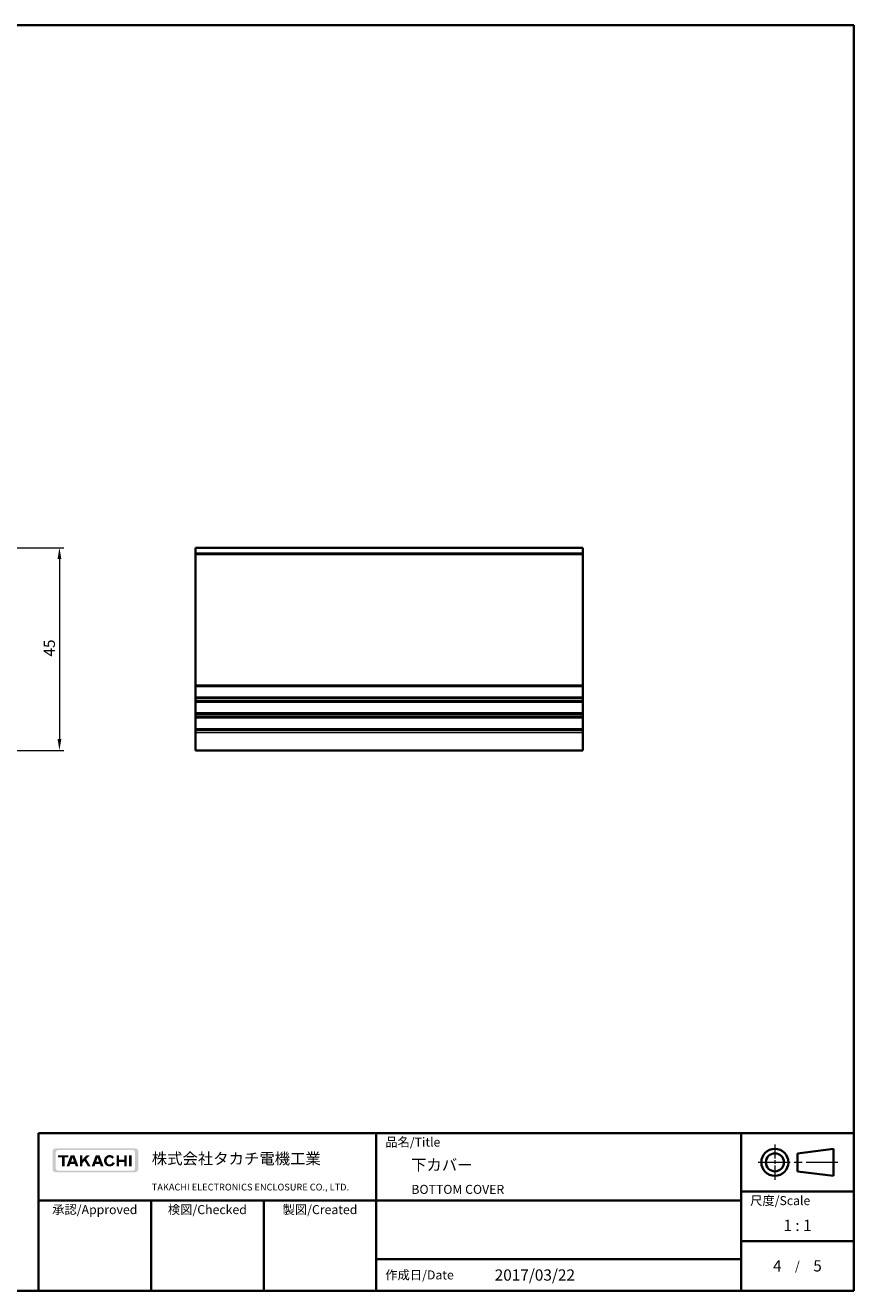
# Model space of a CAD drawing. Units: millimetres. Extents: x 22 to 2603, y 12 to 434.
# Drawn here: x 1823 to 2007, y 12 to 293 of the extents above; entities that cross this region are included whole.
import ezdxf
from ezdxf.enums import TextEntityAlignment as Align

# ---------------------------------------------------------------- set-up
doc = ezdxf.new("R2010")
doc.units = ezdxf.units.MM
doc.header["$LTSCALE"] = 1.5
doc.linetypes.add('CHAIN', pattern=[0.35429999999999995, 0.2362, -0.0295, 0.0591, -0.0295])
doc.layers.get('Defpoints').update_dxf_attribs({"lineweight": 25})
for name, color, linetype, lineweight in [('Border (ISO)', 7, 'Continuous', 35), ('Dimension (ISO)', 7, 'Continuous', 18), ('Dimension (ISO) @ 1', 7, 'Continuous', 18), ('Hatch (ISO)', 1, 'Continuous', 18), ('Title (ISO)', 7, 'Continuous', 35), ('Visible (ISO)', 7, 'Continuous', 35), ('Visible Narrow (ISO)', 7, 'Continuous', 25)]:
    doc.layers.add(name, color=color, linetype=linetype, lineweight=lineweight)
doc.styles.add('Note Text (TK)', font='txt')
doc.styles.add('文字スタイル67', font='arial.ttf')
doc.dimstyles.new('Default - Method 1b (TK)', dxfattribs={"dimscale": 1.5, "dimtxt": 2.5, "dimasz": 2.5, "dimexe": 1, "dimexo": 1.499999999999999, "dimgap": 1, "dimtad": 1, "dimtoh": 1, "dimrnd": 1e-08, "dimdsep": 46, "dimtxsty": 'Note Text (TK)', "dimcen": 0.09, "dimdle": 5, "dimclrd": 100, "dimclre": 100, "dimclrt": 7, "dimadec": 1, "dimazin": 1, "dimtfac": 1, "dimtmove": 0, "dimatfit": 3, "dimfxl": 1, "dimtolj": 1, "dimlwd": -1, "dimlwe": -1, "dimarcsym": 0})

# ---------------------------------------------------------------- blocks, each defined once
blk = doc.blocks.new('図面枠 tk図枠')
at = {"layer": 'Border (ISO)'}
for p, q in [((14.49999999999999, 289), (14.50000000000001, 8.000000000000007)), ((14.49999999999999, 289), (405.4999999999999, 289)), ((405.4999999999999, 289), (405.4999999999999, 8.000000000000007)), ((14.50000000000001, 8.000000000000007), (405.4999999999999, 8.000000000000007))]:
    blk.add_line(p, q, dxfattribs=at)
blk = doc.blocks.new('表題欄 tk表題欄')
at = {"layer": 'Hatch (ISO)'}
h = blk.add_hatch(color=256, dxfattribs=at)
edge = h.paths.add_edge_path(flags=0)
edge.add_arc((95.57537688673352, 236.2990653650367), 0.5958259999999996, 269.9999999999897, 360)
edge.add_line((96.17120288673351, 236.2990653650368), (96.17120288673348, 239.7107813650365))
edge.add_arc((95.5753768867335, 239.7107813650366), 0.5958259999999996, 0, 90.0000000000068)
edge.add_line((95.57537688673342, 240.3066073650366), (79.13710888673356, 240.3066073650366))
edge.add_arc((79.13710888673353, 239.7107813650366), 0.5958259999999996, 89.99999999999744, 180)
edge.add_line((78.54128288673353, 239.7107813650365), (78.54128288673331, 236.2990653650368))
edge.add_arc((79.13710888673332, 236.2990653650365), 0.5958259999999996, 180, 270.0000000000231)
edge.add_line((79.13710888673356, 235.7032393650365), (95.57537688673342, 235.7032393650367))
edge = h.paths.add_edge_path()
edge.add_line((77.83935088673357, 239.9556413650366), (77.83935088673357, 236.0542053650368))
edge.add_arc((78.54128288673346, 236.0542053650367), 0.7019319999998935, 180, 270.0000000000087)
edge.add_line((78.54128288673357, 235.3522733650368), (96.17120288673352, 235.3522733650368))
edge.add_arc((96.17120288673351, 236.0542053650367), 0.7019319999998921, 270, 360)
edge.add_line((96.8731348867334, 236.0542053650368), (96.87313488673352, 239.9556413650366))
edge.add_arc((96.1712028867336, 239.9556413650367), 0.7019319999998921, 0, 90.00000000000873)
edge.add_line((96.17120288673348, 240.6575733650367), (78.54128288673357, 240.6575733650366))
edge.add_arc((78.54128288673357, 239.9556413650366), 0.7019319999999984, 90, 180)
for points in [[(79.07181288673355, 239.1476033650369), (79.07181288673355, 238.6578833650367), (79.92066088673353, 238.6578833650367), (79.92066088673353, 236.6581933650368), (80.50832488673353, 236.6581933650368), (80.50832488673353, 238.6578833650367), (81.35717288673355, 238.6578833650367), (81.35717288673355, 239.1476033650369)], [(85.68407849525303, 236.6581933650368), (84.9434673993943, 237.8918698287545), (84.41792288673358, 237.3246628822781), (84.41792288673358, 236.6581933650368), (83.89555488673355, 236.6581933650368), (83.89555488673355, 239.1476033650369), (84.41792288673358, 239.1476033650369), (84.41792288673358, 238.0993979968839), (85.38913556809511, 239.1476033650369), (86.10696490847272, 239.1476033650369), (85.31925422435492, 238.2974470774499), (86.30334488673353, 236.6581933650368)], [(92.09142939614459, 239.1476033650369), (92.09142939614459, 236.6581933650368), (92.60971639614465, 236.6581933650368), (92.60971639614465, 237.6580383650368), (93.76872039614462, 237.6580383650368), (93.76872039614462, 236.6581933650368), (94.28700739614459, 236.6581933650368), (94.28700739614459, 239.1476033650369), (93.76872039614462, 239.1476033650369), (93.76872039614462, 238.1477583650367), (92.60971639614465, 238.1477583650367), (92.60971639614465, 239.1476033650369)], [(94.84202339614467, 239.1476033650369), (94.84202339614467, 236.6581933650368), (95.36439139614473, 236.6581933650368), (95.36439139614473, 239.1476033650369)]]:
    blk.add_hatch(color=256, dxfattribs=at).paths.add_polyline_path(points)
h = blk.add_hatch(color=256, dxfattribs=at)
h.paths.add_polyline_path([(82.59020695886475, 237.7110913650368), (81.95242681460243, 237.7110913650368), (82.27131688673356, 238.5794973650367)], flags=0)
h.paths.add_polyline_path([(82.77903014574996, 237.1968853650368), (81.76360362771717, 237.1968853650368), (81.56578886050404, 236.6581933650368), (80.94907288673355, 236.6581933650368), (81.86321688673357, 239.1476033650369), (82.67941688673353, 239.1476033650369), (83.59356088673351, 236.6581933650368), (82.97684491296302, 236.6581933650368)])
h = blk.add_hatch(color=256, dxfattribs=at)
h.paths.add_polyline_path([(87.52707281460246, 237.7110913650368), (88.16485295886469, 237.7110913650368), (87.84596288673359, 238.5794973650367)], flags=0)
h.paths.add_polyline_path([(87.14043486050403, 236.6581933650368), (87.3382496277172, 237.1968853650368), (88.35367614574989, 237.1968853650368), (88.551490912963, 236.6581933650368), (89.16820688673343, 236.6581933650368), (88.25406288673352, 239.1476033650369), (87.43786288673356, 239.1476033650369), (86.52371888673358, 236.6581933650368)])
h = blk.add_hatch(color=256, dxfattribs=at)
edge = h.paths.add_edge_path()
edge.add_arc((90.52309888673334, 237.9028983650369), 1.273272000000011, 38.55054079078439, 336.5820184016556)
edge.add_line((91.69149139614446, 237.3968543650369), (91.17255542714857, 237.6216113977801))
edge.add_ellipse((90.52309888673352, 237.9028983650369), major_axis=(0, -0.7998759999999119), ratio=0.8673469387756529, start_angle=128.5505407907963, end_angle=426.582018401653, ccw=False)
edge.add_line((91.09381514418376, 238.3576891122095), (91.51887237036831, 238.6964075050431))
at = {"layer": 'Title (ISO)'}
for p, q in [((74.70882392282105, 244.052739026017), (255.7088239228211, 244.052739026017)), ((74.70882392282105, 209.052739026017), (74.70882392282105, 244.052739026017)), ((149.7088239228211, 244.052739026017), (149.7088239228211, 209.052739026017)), ((230.7088239228211, 244.052739026017), (230.7088239228211, 209.052739026017)), ((255.7088239228211, 244.052739026017), (255.7088239228211, 209.052739026017)), ((243.2088239228211, 239.552739026017), (251.2088239228211, 240.5527390260171)), ((243.2088239228211, 239.552739026017), (243.2088239228211, 235.552739026017)), ((251.2088239228211, 234.552739026017), (251.2088239228211, 240.5527390260171)), ((243.2088239228211, 235.552739026017), (251.2088239228211, 234.552739026017)), ((230.7088239228211, 231.052739026017), (255.7088239228211, 231.052739026017)), ((74.70882392282105, 229.052739026017), (230.7088239228211, 229.052739026017)), ((99.70882392282108, 229.052739026017), (99.70882392282108, 209.052739026017)), ((124.708823922821, 229.052739026017), (124.708823922821, 209.052739026017)), ((230.7088239228211, 220.052739026017), (255.7088239228211, 220.052739026017)), ((149.7088239228211, 216.052739026017), (230.7088239228211, 216.052739026017)), ((255.7088239228211, 209.052739026017), (74.70882392282105, 209.052739026017))]:
    blk.add_line(p, q, dxfattribs=at)
at = {"layer": 'Title (ISO)', "color": 4, "linetype": 'CHAIN', "lineweight": 18, "ltscale": 8.889559745788574}
blk.add_line((238.2088239228211, 241.552739026017), (238.2088239228211, 233.552739026017), dxfattribs=at)
at = {"layer": 'Title (ISO)', "color": 4, "linetype": 'CHAIN', "lineweight": 18, "ltscale": 20.00163269042969}
blk.add_line((252.2088239228211, 237.552739026017), (234.2088239228211, 237.552739026017), dxfattribs=at)
at = {"layer": 'Title (ISO)'}
for radius in [3, 2]:
    blk.add_circle((238.2088239228211, 237.552739026017), radius, dxfattribs=at)
at = {"layer": 'Title (ISO)', "color": 1, "char_height": 2.000000029802322, "line_spacing_factor": 1.5, "style": 'Note Text (TK)'}
for s, insert, attachment_point in [('\\fＭＳ Ｐゴシック|b0|i0;\\H2.0000;品名/Title', (151.708823922821, 242.052739026017), 4), ('\\fＭＳ Ｐゴシック|b0|i0;\\H2.0000;承認/Approved', (87.20882392282108, 227.052739026017), 5), ('\\fＭＳ Ｐゴシック|b0|i0;\\H2.0000;検図/Checked', (112.208823922821, 227.052739026017), 5), ('\\fＭＳ Ｐゴシック|b0|i0;\\H2.0000;製図/Created', (137.2088239228211, 227.052739026017), 5), ('\\fＭＳ Ｐゴシック|b0|i0;\\H2.0000;尺度/Scale', (232.7088239228211, 229.052739026017), 4), ('\\fＭＳ Ｐゴシック|b0|i0;\\H2.0000;作成日/Date', (151.708823922821, 212.552739026017), 4)]:
    blk.add_mtext(s, dxfattribs=dict(at, insert=insert, attachment_point=attachment_point))
at = {"layer": 'Title (ISO)', "color": 7, "line_spacing_factor": 1.5, "style": 'Note Text (TK)'}
for s, insert, char_height, attachment_point in [('株式会社タカチ電機工業', (99.87313488673345, 238.052739026017), 2.5, 4), ('\\fArial|b0|i0;\\H1.4986;TAKACHI ELECTRONICS ENCLOSURE CO., LTD.', (99.87313488673342, 232.052739026017), 1.49859994649887, 4), ('\\fＭＳ Ｐゴシック|b0|i0;\\H2.0000;/', (243.2088239228211, 214.552739026017), 2.000000029802322, 5)]:
    blk.add_mtext(s, dxfattribs=dict(at, insert=insert, char_height=char_height, attachment_point=attachment_point))
at = {"layer": 'Title (ISO)', "color": 7}
for tag, p, height, style in [('<品名>_001', (157.3679148268321, 235.6464889864358), 2.5, 'Note Text (TK)'), ('<Title>_001', (157.2668048153573, 230.5527390052951), 2.000000029802322, '文字スタイル67'), ('<尺度>_001', (238.4360965108188, 222.3169435716833), 2.5, 'Note Text (TK)'), ('作成日_001', (175.6605281979804, 211.2601253517655), 2.5, 'Note Text (TK)'), ('<ページ_No.>_001', (238.0980284456275, 213.302739026017), 2.5, 'Note Text (TK)'), ('<総ページ数>_001', (246.7997329866371, 213.302739026017), 2.5, 'Note Text (TK)')]:
    blk.add_attdef(tag, p, '', height=height, dxfattribs=dict(at, style=style))
at = {"layer": 'Title (ISO)', "color": 7, "style": 'Note Text (TK)'}
blk.add_attdef('<承認>', text='', height=2.5, dxfattribs=at).set_placement((87.20882392282108, 217.052739026017), align=Align.MIDDLE_CENTER)
blk = doc.blocks.new('*D83')
at = {"layer": 'Defpoints', "color": 0}
for p in [(1819.406984323552, 176.9883743789343), (1814.656984269363, 131.988374349915), (1830.40843622823, 131.988374349915)]:
    blk.add_point(p, dxfattribs=at)
at = {"layer": 'Dimension (ISO)', "color": 100}
for p, q in [((1820.906984323551, 176.9883743789343), (1831.40843622823, 176.9883743789343)), ((1830.40843622823, 174.4883743789343), (1830.40843622823, 134.488374349915)), ((1816.156984269363, 131.988374349915), (1831.40843622823, 131.988374349915))]:
    blk.add_line(p, q, dxfattribs=at)
for points in [[(1829.991769561563, 174.4883743789343), (1830.825102894897, 174.4883743789343), (1830.40843622823, 176.9883743789343)], [(1829.991769561563, 134.488374349915), (1830.825102894897, 134.488374349915), (1830.40843622823, 131.988374349915)]]:
    blk.add_solid(points, dxfattribs=at)
at = {"layer": 'Dimension (ISO)', "color": 7, "insert": (1828.15843622823, 152.8264425462428), "char_height": 2.5, "attachment_point": 4, "rotation": 90, "style": 'Note Text (TK)'}
blk.add_mtext('\\A1;45', dxfattribs=at)

msp = doc.modelspace()

# ---------------------------------------------------------------- linework, layer by layer
at = {"layer": 'Visible (ISO)'}
for p, q in [((1946.58377248066, 176.9883743934856), (1860.58377248066, 176.9883743934856)), ((1860.583772480672, 176.9883743934856), (1860.583772480659, 131.9883743529921)), ((1946.583772480659, 131.9883743529921), (1946.583772480672, 176.9883743934856)), ((1946.583772480659, 131.9883743529921), (1860.583772480659, 131.9883743529921))]:
    msp.add_line(p, q, dxfattribs=at)
at = {"layer": 'Visible Narrow (ISO)'}
for p, q in [((1946.58377248066, 175.78837445009), (1860.58377248066, 175.78837445009)), ((1946.58377248066, 175.4883744649298), (1860.58377248066, 175.4883744649298)), ((1946.58377248066, 146.4883744110444), (1860.58377248066, 146.4883744110444)), ((1946.58377248066, 146.1883743990151), (1860.58377248066, 146.1883743990151)), ((1946.58377248066, 143.7883743509182), (1860.58377248066, 143.7883743509182)), ((1946.58377248066, 143.4883743509242), (1860.58377248066, 143.4883743509242)), ((1946.58377248066, 142.9883743507668), (1860.58377248066, 142.9883743507668)), ((1946.58377248066, 142.6883743507927), (1860.58377248066, 142.6883743507927)), ((1946.58377248066, 140.288374350938), (1860.58377248066, 140.288374350938)), ((1946.58377248066, 139.9883743509482), (1860.58377248066, 139.9883743509482)), ((1946.58377248066, 139.4883743508104), (1860.58377248066, 139.4883743508104)), ((1946.58377248066, 139.1883743508277), (1860.58377248066, 139.1883743508277)), ((1946.58377248066, 136.7883743019435), (1860.58377248066, 136.7883743019435)), ((1946.58377248066, 136.4883742897787), (1860.58377248066, 136.4883742897787)), ((1946.58377248066, 135.9883743533195), (1860.58377248066, 135.9883743533195))]:
    msp.add_line(p, q, dxfattribs=at)

# ---------------------------------------------------------------- block references
msp.add_blockref('図面枠 tk図枠', (1601.25, 4.000000000000049))
ref = msp.add_blockref('表題欄 tk表題欄', (1751.041176077179, -197.052739026017))
ref.add_attrib('<品名>_001', '下カバー', (1908.480113636364, 38.67187500000007), dxfattribs={"layer": 'Title (ISO)', "color": 7, "height": 2.5, "style": 'Note Text (TK)'})
ref.add_attrib('<尺度>_001', '1 : 1', (1991.13175345715, 25.25283897122668), dxfattribs={"layer": 'Title (ISO)', "color": 7, "height": 2.5, "style": 'Note Text (TK)'})
ref.add_attrib('作成日_001', '2017/03/22', (1927.051159618008, 14.22954584211839), dxfattribs={"layer": 'Title (ISO)', "color": 7, "height": 2.5, "style": 'Note Text (TK)'})
ref.add_attrib('<Title>_001', 'BOTTOM COVER', (1908.545361524918, 33.49931785684862), dxfattribs={"layer": 'Title (ISO)', "color": 7, "height": 2.000000029802322, "style": '文字スタイル67'})
ref.add_attrib('<ページ_No.>_001', '4', (1988.833961847327, 16.25000000000006), dxfattribs={"layer": 'Title (ISO)', "color": 7, "height": 2.5, "style": 'Note Text (TK)'})
ref.add_attrib('<総ページ数>_001', '5', (1997.776261937244, 16.27131650750347), dxfattribs={"layer": 'Title (ISO)', "color": 7, "height": 2.5, "style": 'Note Text (TK)'})

# ---------------------------------------------------------------- dimensions: what is measured, and where the dimension line sits
at = {"layer": 'Dimension (ISO) @ 1', "color": 100}
dim = msp.add_linear_dim(base=(1830.40843622823, 131.988374349915), p1=(1819.406984323552, 176.9883743789343), p2=(1814.656984269363, 131.988374349915), angle=90, dimstyle='Default - Method 1b (TK)', override={"dimscale": 1, "dimtoh": 0, "dimdec": 2, "dimtp": 0, "dimtm": 0, "dimtdec": 2, "dimtix": 0, "dimtofl": 0, "dimtmove": 0, "dimatfit": 1}, dxfattribs=at)
dim.commit()
dim.dimension.update_dxf_attribs({"geometry": '*D83', "text_midpoint": (1830.40843622823, 154.4883743644247), "dimtype": 128})

doc.saveas('drawing.dxf')
